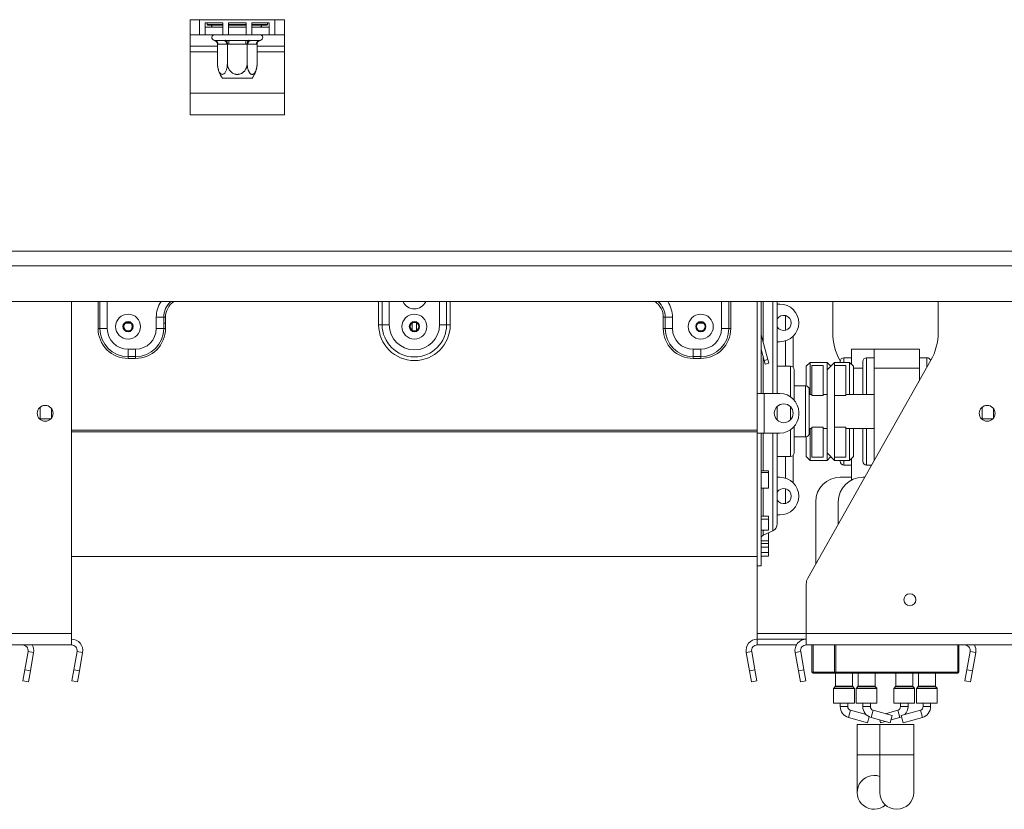
# Model space of a CAD drawing. Units: millimetres. Extents: x 43 to 7855, y 56 to 4054.
# Drawn here: x 767 to 1074, y 2246 to 2493 of the extents above; entities that cross this region are included whole.
import ezdxf

# ---------------------------------------------------------------- set-up
doc = ezdxf.new("R2010")
doc.units = ezdxf.units.MM
doc.header["$LTSCALE"] = 20

msp = doc.modelspace()

# ---------------------------------------------------------------- linework, layer by layer
at = {"color": 7, "linetype": 'Continuous', "lineweight": 15}
for p, q in [((822.8887476, 2492.9583026), (819.9475711, 2492.9583026)), ((819.9475711, 2492.9583026), (819.9475711, 2463.2171261)), ((822.8887476, 2492.9583026), (846.4181593, 2492.9583026)), ((822.8887476, 2492.9583026), (822.8887476, 2488.2524202)), ((824.6534534, 2491.9721655), (830.1436495, 2491.9721655)), ((824.6534534, 2488.2524202), (824.6534534, 2491.9721655)), ((824.6534534, 2490.6053614), (830.1436495, 2490.6053614)), ((825.2416887, 2491.9721655), (825.2416887, 2491.4288908)), ((825.2416887, 2491.4288908), (825.4769828, 2491.1935967)), ((825.2416887, 2491.4288908), (830.1436495, 2491.4288908)), ((830.1436495, 2491.1935967), (825.4769828, 2491.1935967)), ((830.1436495, 2491.9721655), (830.1436495, 2488.2524202)), ((831.9083554, 2491.9721655), (837.3985515, 2491.9721655)), ((831.9083554, 2488.2524202), (831.9083554, 2491.9721655)), ((831.9083554, 2491.4288908), (837.3985515, 2491.4288908)), ((837.3985515, 2491.1935967), (831.9083554, 2491.1935967)), ((831.9083554, 2490.6053614), (837.3985515, 2490.6053614)), ((837.3985515, 2491.9721655), (837.3985515, 2488.2524202)), ((839.1632574, 2491.9721655), (844.6534534, 2491.9721655)), ((839.1632574, 2488.2524202), (839.1632574, 2491.9721655)), ((839.1632574, 2491.4288908), (844.0652181, 2491.4288908)), ((843.829924, 2491.1935967), (839.1632574, 2491.1935967)), ((839.1632574, 2490.6053614), (844.6534534, 2490.6053614)), ((843.829924, 2491.1935967), (844.0652181, 2491.4288908)), ((844.0652181, 2491.4288908), (844.0652181, 2491.9721655)), ((844.6534534, 2491.9721655), (844.6534534, 2488.2524202)), ((849.3593358, 2492.9583026), (846.4181593, 2492.9583026)), ((846.4181593, 2488.2524202), (846.4181593, 2492.9583026)), ((849.3593358, 2463.2171261), (849.3593358, 2492.9583026)), ((822.8887476, 2488.2524202), (824.6534534, 2488.2524202)), ((824.6534534, 2488.2524202), (830.1436495, 2488.2524202)), ((830.1436495, 2488.2524202), (831.9083554, 2488.2524202)), ((831.9083554, 2488.2524202), (837.3985515, 2488.2524202)), ((837.3985515, 2488.2524202), (839.1632574, 2488.2524202)), ((839.1632574, 2488.2524202), (844.6534534, 2488.2524202)), ((844.6534534, 2488.2524202), (846.4181593, 2488.2524202)), ((819.9475711, 2484.7230084), (828.4724094, 2484.7230084)), ((827.6577566, 2486.4877143), (830.3398773, 2486.4877143)), ((828.4724094, 2485.3178713), (828.4724094, 2479.3112437)), ((828.67661, 2485.3112437), (828.4724094, 2485.3178713)), ((831.3587308, 2485.3112437), (828.67661, 2485.3112437)), ((831.5629314, 2485.3178713), (831.5629314, 2479.3112437)), ((831.9713327, 2485.3112437), (831.5629314, 2485.3178713)), ((831.9713327, 2486.4877143), (837.3355742, 2486.4877143)), ((831.9713327, 2485.3112437), (831.9713327, 2486.4877143)), ((837.3355742, 2485.3112437), (831.9713327, 2485.3112437)), ((837.3355742, 2485.3112437), (837.3355742, 2486.4877143)), ((837.7439755, 2485.3178713), (837.3355742, 2485.3112437)), ((837.7439755, 2485.3178713), (837.7439755, 2479.3112437)), ((840.6302968, 2485.3112437), (837.9481761, 2485.3112437)), ((838.9670295, 2486.4877143), (841.6491503, 2486.4877143)), ((840.8344975, 2485.3178713), (840.6302968, 2485.3112437)), ((840.8344975, 2485.3178713), (840.8344975, 2479.3112437)), ((840.8344975, 2484.7230084), (849.3593358, 2484.7230084)), ((839.2892365, 2474.7230084), (830.0176704, 2474.7230084)), ((819.9475711, 2470.0171261), (849.3593358, 2470.0171261)), ((819.9475711, 2463.2171261), (849.3593358, 2463.2171261)), ((426.7711005, 2420.6461308), (2823.712277, 2420.6461308)), ((426.7711005, 2416.1005975), (2823.712277, 2416.1005975)), ((466.0678645, 2404.9042181), (2784.3592937, 2404.9042181)), ((782.8887476, 2301.1935967), (782.8887476, 2404.9042181)), ((997.0063946, 2404.9042181), (997.0063946, 2376.1935967)), ((998.1828652, 2404.9042181), (998.1828652, 2376.1935967)), ((1003.2416887, 2404.9042181), (1003.2416887, 2376.1935967)), ((1003.2416887, 2404.1347731), (1004.0652181, 2404.1347731)), ((1020.5358064, 2404.9042181), (1020.5358064, 2395.2424589)), ((1053.4769828, 2395.2424589), (1053.4769828, 2404.9042181)), ((799.7132138, 2398.1277822), (801.3583989, 2398.1277822)), ((809.3593358, 2396.4877143), (809.3593358, 2400.0171261)), ((811.6647379, 2400.0171261), (809.3593358, 2400.0171261)), ((811.6647379, 2396.4877143), (811.6647379, 2400.0171261)), ((812.2410884, 2400.0171261), (811.6647379, 2400.0171261)), ((811.6647379, 2398.1277822), (812.2410884, 2398.1277822)), ((812.2410884, 2400.0171261), (812.2410884, 2396.4877143)), ((889.1249785, 2398.1277822), (889.2416887, 2398.1277822)), ((889.2416887, 2395.8737458), (889.2416887, 2398.2781535)), ((890.6534534, 2395.8737458), (890.6534534, 2398.2781535)), ((890.6534534, 2398.1277822), (890.7701637, 2398.1277822)), ((967.6540537, 2400.0171261), (968.2304043, 2400.0171261)), ((967.6540537, 2400.0171261), (967.6540537, 2396.4877143)), ((968.2304043, 2396.4877143), (968.2304043, 2400.0171261)), ((968.2304043, 2400.0171261), (970.5358064, 2400.0171261)), ((970.5358064, 2396.4877143), (970.5358064, 2400.0171261)), ((978.5367432, 2398.1277822), (980.1819284, 2398.1277822)), ((791.1834655, 2396.4877143), (791.759816, 2396.4877143)), ((791.759816, 2396.4877143), (794.0652181, 2396.4877143)), ((811.6647379, 2396.4877143), (809.3593358, 2396.4877143)), ((812.2410884, 2396.4877143), (811.6647379, 2396.4877143)), ((878.7711005, 2397.6641849), (879.8802876, 2397.6641849)), ((879.8802876, 2397.6641849), (882.0986618, 2397.6641849)), ((900.0148546, 2397.6641849), (897.7964803, 2397.6641849)), ((901.1240417, 2397.6641849), (900.0148546, 2397.6641849)), ((967.6540537, 2396.4877143), (968.2304043, 2396.4877143)), ((968.2304043, 2396.4877143), (970.5358064, 2396.4877143)), ((988.1353261, 2396.4877143), (985.829924, 2396.4877143)), ((988.7116767, 2396.4877143), (988.1353261, 2396.4877143)), ((998.214935, 2394.479414), (998.1828652, 2394.470821)), ((1000.2742289, 2386.7940246), (998.214935, 2394.479414)), ((1004.0652181, 2392.3700673), (1003.2416887, 2392.3700673)), ((1008.1828652, 2384.3867059), (1008.1828652, 2394.05158)), ((800.5358064, 2390.0171261), (802.8887476, 2390.0171261)), ((800.5358064, 2387.711724), (800.5358064, 2390.0171261)), ((802.8887476, 2387.711724), (802.8887476, 2390.0171261)), ((977.0063946, 2387.711724), (977.0063946, 2390.0171261)), ((979.3593358, 2390.0171261), (977.0063946, 2390.0171261)), ((979.3593358, 2387.711724), (979.3593358, 2390.0171261)), ((999.1378456, 2386.4895316), (998.1828652, 2390.0535669)), ((1033.4769828, 2390.0171261), (1026.4181593, 2390.0171261)), ((1026.4181593, 2390.0171261), (1026.4181593, 2385.3112437)), ((1033.4769828, 2384.1347731), (1033.4769828, 2390.0171261)), ((1033.4769828, 2390.0171261), (1047.5946299, 2390.0171261)), ((1047.5946299, 2384.1347731), (1047.5946299, 2390.0171261)), ((800.5358064, 2387.711724), (802.8887476, 2387.711724)), ((800.5358064, 2387.1353734), (800.5358064, 2387.711724)), ((802.8887476, 2387.1353734), (800.5358064, 2387.1353734)), ((802.8887476, 2387.1353734), (802.8887476, 2387.711724)), ((979.3593358, 2387.711724), (977.0063946, 2387.711724)), ((977.0063946, 2387.1353734), (977.0063946, 2387.711724)), ((977.0063946, 2387.1353734), (979.3593358, 2387.1353734)), ((979.3593358, 2387.1353734), (979.3593358, 2387.711724)), ((999.1378456, 2386.4895316), (1000.2742289, 2386.7940246)), ((999.4423386, 2385.3531483), (999.1378456, 2386.4895316)), ((1000.5787219, 2385.6576413), (999.4423386, 2385.3531483)), ((1000.2742289, 2386.7940246), (1000.5787219, 2385.6576413)), ((1013.4769828, 2385.899479), (1012.3005123, 2384.7230084)), ((1012.7564265, 2318.4718044), (1051.1974118, 2386.5672642)), ((1018.7711005, 2385.899479), (1013.4769828, 2385.899479)), ((1013.4769828, 2385.899479), (1013.4769828, 2375.899479)), ((1019.9475711, 2384.7230084), (1018.7711005, 2385.899479)), ((1021.1240417, 2385.899479), (1018.7711005, 2383.5465379)), ((1018.7711005, 2383.5465379), (1018.7711005, 2385.899479)), ((1025.829924, 2385.899479), (1021.1240417, 2385.899479)), ((1021.1240417, 2385.899479), (1021.1240417, 2384.9495274)), ((1022.8153774, 2386.5672642), (1022.9076731, 2386.403769)), ((1022.8887476, 2385.899479), (1022.8887476, 2386.1935967)), ((1026.4181593, 2387.3700673), (1024.0652181, 2387.3700673)), ((1027.0063946, 2384.7230084), (1025.829924, 2385.899479)), ((1025.829924, 2375.899479), (1025.829924, 2385.899479)), ((1029.9475711, 2375.899479), (1029.9475711, 2386.1935967)), ((1033.4769828, 2387.3700673), (1031.1240417, 2387.3700673)), ((1049.9475711, 2387.3700673), (1047.5946299, 2387.3700673)), ((1007.3593358, 2384.7230084), (1003.2416887, 2384.7230084)), ((1008.5358064, 2383.5465379), (1008.5358064, 2374.1343206)), ((1012.3005123, 2378.5227683), (1012.3005123, 2384.7230084)), ((1017.5946299, 2384.9495274), (1014.0652181, 2384.9495274)), ((1014.0652181, 2384.9495274), (1014.0652181, 2375.5706496)), ((1017.5946299, 2384.9495274), (1017.5946299, 2375.5706496)), ((1018.7711005, 2357.6641849), (1018.7711005, 2383.5465379)), ((1021.1240417, 2375.5706496), (1021.1240417, 2384.9495274)), ((1024.6534534, 2384.9495274), (1021.1240417, 2384.9495274)), ((1024.6534534, 2375.5706496), (1024.6534534, 2384.9495274)), ((1027.0063946, 2384.7230084), (1027.0063946, 2375.899479)), ((1033.4769828, 2355.17679), (1033.4769828, 2384.1347731)), ((1033.4769828, 2384.1347731), (1047.5946299, 2384.1347731)), ((1047.5946299, 2380.1851933), (1047.5946299, 2384.1347731)), ((1012.0652181, 2378.5465379), (1008.5358064, 2378.5465379)), ((1013.2416887, 2377.3700673), (1013.2416887, 2370.6053614)), ((997.0063946, 2376.1935967), (998.1828652, 2376.1935967)), ((997.0063946, 2363.8406555), (997.0063946, 2376.1935967)), ((998.1828652, 2376.1935967), (999.1240417, 2376.1935967)), ((999.1240417, 2363.8406555), (999.1240417, 2376.1935967)), ((1004.0652181, 2376.1935967), (999.1240417, 2376.1935967)), ((1014.0652181, 2375.899479), (1013.2416887, 2375.899479)), ((1017.5946299, 2375.5706496), (1014.0652181, 2375.5706496)), ((1018.7711005, 2375.899479), (1017.5946299, 2375.899479)), ((1024.6534534, 2375.5706496), (1021.1240417, 2375.5706496)), ((1021.1240417, 2365.6400731), (1021.1240417, 2375.5706496)), ((1033.4769828, 2375.899479), (1024.6534534, 2375.899479)), ((773.1240417, 2371.9574111), (773.1240417, 2368.0768411)), ((776.6534534, 2371.4675764), (776.6534534, 2368.5666757)), ((1003.2416887, 2372.1736323), (1003.2416887, 2370.6053614)), ((1003.2416887, 2370.6053614), (1003.2416887, 2367.8606199)), ((1009.9475711, 2369.7230084), (1009.9475711, 2370.3112437)), ((1013.2416887, 2370.6053614), (1013.2416887, 2363.8406555)), ((1067.2416887, 2371.9574111), (1067.2416887, 2368.0768411)), ((1070.7711005, 2371.4675764), (1070.7711005, 2368.5666757)), ((773.1240417, 2368.2524202), (776.382505, 2368.2524202)), ((1067.2416887, 2368.2524202), (1070.5001521, 2368.2524202)), ((997.0063946, 2364.7153605), (782.8887476, 2364.7153605)), ((997.0063946, 2364.2235908), (782.8887476, 2364.2235908)), ((1008.5358064, 2365.8999315), (1008.5358064, 2357.6641849)), ((1013.2416887, 2365.3112437), (1014.0652181, 2365.3112437)), ((1013.4769828, 2365.3112437), (1013.4769828, 2355.3112437)), ((1017.5946299, 2365.6400731), (1014.0652181, 2365.6400731)), ((1014.0652181, 2365.6400731), (1014.0652181, 2356.2611953)), ((1017.5946299, 2365.6400731), (1017.5946299, 2356.2611953)), ((1017.5946299, 2365.3112437), (1018.7711005, 2365.3112437)), ((1024.6534534, 2365.6400731), (1021.1240417, 2365.6400731)), ((1021.1240417, 2356.2611953), (1021.1240417, 2365.6400731)), ((1024.6534534, 2356.2611953), (1024.6534534, 2365.6400731)), ((1024.6534534, 2365.3112437), (1033.4769828, 2365.3112437)), ((1025.829924, 2355.3112437), (1025.829924, 2365.3112437)), ((1027.0063946, 2365.3112437), (1027.0063946, 2356.4877143)), ((1029.9475711, 2355.0171264), (1029.9475711, 2365.3112437)), ((997.0063946, 2363.8406555), (997.0063946, 2322.3700673)), ((997.0063946, 2363.8406555), (998.1828652, 2363.8406555)), ((998.1828652, 2363.8406555), (998.1828652, 2322.3700673)), ((999.1240417, 2363.8406555), (998.1828652, 2363.8406555)), ((999.1240417, 2363.8406555), (1004.0652181, 2363.8406555)), ((1003.2416887, 2363.8406555), (1003.2416887, 2335.4733128)), ((1008.5358064, 2362.6641849), (1012.0652181, 2362.6641849)), ((1012.3005123, 2356.4877143), (1012.3005123, 2362.6879544)), ((1003.2416887, 2356.4877143), (1007.3593358, 2356.4877143)), ((1008.1828652, 2348.3356134), (1008.1828652, 2356.8240169)), ((1012.3005123, 2356.4877143), (1013.4769828, 2355.3112437)), ((1013.4769828, 2355.3112437), (1018.7711005, 2355.3112437)), ((1017.5946299, 2356.2611953), (1014.0652181, 2356.2611953)), ((1018.7711005, 2357.6641849), (1021.1240417, 2355.3112437)), ((1018.7711005, 2355.3112437), (1018.7711005, 2357.6641849)), ((1018.7711005, 2355.3112437), (1019.9475711, 2356.4877143)), ((1024.6534534, 2356.2611953), (1021.1240417, 2356.2611953)), ((1021.1240417, 2356.2611953), (1021.1240417, 2355.3112437)), ((1021.1240417, 2355.3112437), (1025.829924, 2355.3112437)), ((1022.8887476, 2355.0171261), (1022.8887476, 2355.3112437)), ((1025.829924, 2355.3112437), (1027.0063946, 2356.4877143)), ((1026.4181593, 2355.899479), (1026.4181593, 2349.1539276)), ((998.1828652, 2352.0841933), (1000.5358064, 2352.0841933)), ((1000.5358064, 2351.5160092), (1000.5358064, 2352.0841933)), ((1024.0652181, 2353.8406555), (1026.4181593, 2353.8406555)), ((1031.1240417, 2353.8406555), (1032.7227134, 2353.8406555)), ((998.1828652, 2351.5160092), (1000.5358064, 2351.5160092)), ((1000.5358064, 2351.5160092), (1000.5358064, 2346.5820643)), ((1003.2416887, 2350.0171261), (1004.0652181, 2350.0171261)), ((1022.8887476, 2350.0171261), (1026.4181593, 2350.0171261)), ((1030.5642694, 2350.0171261), (1029.9475711, 2350.0171261)), ((1000.5358064, 2346.5820643), (998.1828652, 2346.5820643)), ((1015.2416887, 2322.8742689), (1015.2416887, 2342.3700673)), ((1022.3005123, 2342.3700673), (1022.3005123, 2335.3784706)), ((998.1828652, 2337.8438806), (1000.5358064, 2337.8438806)), ((998.1828652, 2336.9372831), (1000.5358064, 2336.9372831)), ((1000.5358064, 2336.9372831), (1000.5358064, 2337.8438806)), ((1000.5358064, 2336.9372831), (1000.5358064, 2333.4867622)), ((1004.0652181, 2338.2524202), (1003.2416887, 2338.2524202)), ((1000.5358064, 2333.4867622), (998.1828652, 2333.4867622)), ((998.863182, 2331.9361893), (1001.8810552, 2333.3398513)), ((998.1828652, 2330.1924581), (1000.5358064, 2330.1924581)), ((1000.5358064, 2332.6530127), (1000.4043522, 2332.6530127)), ((1000.5358064, 2330.1924581), (1000.5358064, 2332.6530127)), ((1000.5358064, 2329.3005938), (1000.5358064, 2330.1924581)), ((998.1828652, 2329.3005938), (1000.5358064, 2329.3005938)), ((998.1828652, 2328.1909698), (1000.5358064, 2328.1909698)), ((1000.5358064, 2328.1909698), (1000.5358064, 2329.3005938)), ((1000.5358064, 2328.1909698), (1000.5358064, 2326.5734233)), ((782.8887476, 2325.3112437), (997.0063946, 2325.3112437)), ((1000.5358064, 2326.5734233), (998.1828652, 2326.5734233)), ((998.1828652, 2326.5216801), (1000.5358064, 2326.5216801)), ((998.1828652, 2325.3460167), (1000.5358064, 2325.3460167)), ((1000.5358064, 2326.5216801), (1000.5358064, 2326.5734233)), ((1000.5358064, 2325.3460167), (1000.5358064, 2326.5216801)), ((997.0063946, 2322.3700673), (998.1828652, 2322.3700673)), ((997.0063946, 2301.1935967), (997.0063946, 2322.3700673)), ((1012.3005123, 2301.1935967), (1012.3005123, 2316.7367654)), ((718.1828652, 2301.1935967), (782.8887476, 2301.1935967)), ((782.8887476, 2297.6641849), (782.8887476, 2301.1935967)), ((997.0063946, 2299.4288908), (997.0063946, 2301.1935967)), ((1012.3005123, 2301.1935967), (1077.0063946, 2301.1935967)), ((1012.3005123, 2297.6641849), (1012.3005123, 2301.1935967)), ((718.1828652, 2297.6641849), (782.8887476, 2297.6641849)), ((1012.3005123, 2299.4288908), (997.0063946, 2299.4288908)), ((997.0063946, 2297.6641849), (997.0063946, 2299.4288908)), ((1009.243952, 2297.6641849), (997.0063946, 2297.6641849)), ((1012.3005123, 2297.6641849), (1077.0063946, 2297.6641849)), ((1014.0652181, 2289.1935967), (1014.0652181, 2297.6641849)), ((1014.4181593, 2297.6641849), (1014.4181593, 2289.1935967)), ((1021.1240417, 2289.1935967), (1021.1240417, 2297.6641849)), ((1021.4769828, 2297.6641849), (1021.4769828, 2289.1935967)), ((1059.9475711, 2297.6641849), (1059.9475711, 2289.1935967)), ((769.3325259, 2295.5930411), (768.3264412, 2289.8872512)), ((769.3325259, 2295.5930411), (771.070422, 2295.2866031)), ((771.070422, 2295.2866031), (770.0643373, 2289.5808133)), ((784.6266436, 2295.5930411), (783.6205589, 2289.8872512)), ((784.6266436, 2295.5930411), (786.3645396, 2295.2866031)), ((786.3645396, 2295.2866031), (785.3584549, 2289.5808133)), ((995.2684986, 2295.5930411), (993.5306025, 2295.2866031)), ((994.5366872, 2289.5808133), (993.5306025, 2295.2866031)), ((996.2745833, 2289.8872512), (995.2684986, 2295.5930411)), ((1010.5626162, 2295.5930411), (1008.8247202, 2295.2866031)), ((1009.8308049, 2289.5808133), (1008.8247202, 2295.2866031)), ((1011.5687009, 2289.8872512), (1010.5626162, 2295.5930411)), ((1063.450173, 2295.5930411), (1062.4440883, 2289.8872512)), ((1063.450173, 2295.5930411), (1065.188069, 2295.2866031)), ((1065.188069, 2295.2866031), (1064.1819843, 2289.5808133)), ((767.7135653, 2286.4114592), (768.3264412, 2289.8872512)), ((768.3264412, 2289.8872512), (770.0643373, 2289.5808133)), ((770.0643373, 2289.5808133), (769.4514614, 2286.1050212)), ((783.007683, 2286.4114592), (783.6205589, 2289.8872512)), ((783.6205589, 2289.8872512), (785.3584549, 2289.5808133)), ((785.3584549, 2289.5808133), (784.745579, 2286.1050212)), ((994.5366872, 2289.5808133), (996.2745833, 2289.8872512)), ((995.1495632, 2286.1050212), (994.5366872, 2289.5808133)), ((996.2745833, 2289.8872512), (996.8874592, 2286.4114592)), ((1009.8308049, 2289.5808133), (1011.5687009, 2289.8872512)), ((1010.4436808, 2286.1050212), (1009.8308049, 2289.5808133)), ((1011.5687009, 2289.8872512), (1012.1815768, 2286.4114592)), ((1014.4181593, 2289.1935967), (1014.0652181, 2289.1935967)), ((1014.4181593, 2288.8406555), (1014.4181593, 2289.1935967)), ((1021.4769828, 2288.8406555), (1014.4181593, 2288.8406555)), ((1021.4181593, 2288.8406555), (1021.4181593, 2284.8204705)), ((1021.4769828, 2289.1935967), (1059.5946299, 2289.1935967)), ((1021.4769828, 2289.1935967), (1021.4769828, 2288.8406555)), ((1059.5946299, 2288.8406555), (1021.4769828, 2288.8406555)), ((1026.712277, 2284.8204705), (1026.712277, 2288.8406555)), ((1028.4769828, 2288.8406555), (1028.4769828, 2284.8204705)), ((1033.7711005, 2284.8204705), (1033.7711005, 2288.8406555)), ((1040.2416887, 2288.8406555), (1040.2416887, 2284.8204705)), ((1045.5358064, 2284.8204705), (1045.5358064, 2288.8406555)), ((1047.3005123, 2288.8406555), (1047.3005123, 2284.8204705)), ((1052.5946299, 2284.8204705), (1052.5946299, 2288.8406555)), ((1059.5946299, 2289.1935967), (1059.9475711, 2289.1935967)), ((1059.5946299, 2289.1935967), (1059.5946299, 2288.8406555)), ((1061.8312124, 2286.4114592), (1062.4440883, 2289.8872512)), ((1062.4440883, 2289.8872512), (1064.1819843, 2289.5808133)), ((1064.1819843, 2289.5808133), (1063.5691084, 2286.1050212)), ((769.4514614, 2286.1050212), (767.7135653, 2286.4114592)), ((784.745579, 2286.1050212), (783.007683, 2286.4114592)), ((996.8874592, 2286.4114592), (995.1495632, 2286.1050212)), ((1012.1815768, 2286.4114592), (1010.4436808, 2286.1050212)), ((1021.3492433, 2284.6540924), (1020.8988401, 2284.2036892)), ((1027.2315962, 2284.2036892), (1026.781193, 2284.6540924)), ((1028.4080668, 2284.6540924), (1027.9576636, 2284.2036892)), ((1034.2904197, 2284.2036892), (1033.8400165, 2284.6540924)), ((1040.1727727, 2284.6540924), (1039.7223695, 2284.2036892)), ((1046.0551256, 2284.2036892), (1045.6047224, 2284.6540924)), ((1047.2315962, 2284.6540924), (1046.781193, 2284.2036892)), ((1053.1139492, 2284.2036892), (1052.663546, 2284.6540924)), ((1063.5691084, 2286.1050212), (1061.8312124, 2286.4114592)), ((1020.829924, 2284.0373111), (1020.829924, 2279.4288908)), ((1027.3005123, 2279.4288908), (1027.3005123, 2284.0373111)), ((1027.8887476, 2284.0373111), (1027.8887476, 2279.4288908)), ((1034.3593358, 2279.4288908), (1034.3593358, 2284.0373111)), ((1039.6534534, 2284.0373111), (1039.6534534, 2279.4288908)), ((1046.1240417, 2279.4288908), (1046.1240417, 2284.0373111)), ((1046.712277, 2284.0373111), (1046.712277, 2279.4288908)), ((1053.1828652, 2279.4288908), (1053.1828652, 2284.0373111)), ((1020.829924, 2279.4288908), (1027.3005123, 2279.4288908)), ((1022.8887476, 2279.4288908), (1022.8887476, 2278.3788956)), ((1025.2416887, 2278.3788956), (1025.2416887, 2279.4288908)), ((1027.8887476, 2279.4288908), (1031.1240417, 2279.4288908)), ((1029.9475711, 2279.4288908), (1029.9475711, 2278.3788956)), ((1031.1240417, 2279.4288908), (1034.3593358, 2279.4288908)), ((1032.3005123, 2278.3788956), (1032.3005123, 2279.4288908)), ((1039.6534534, 2279.4288908), (1046.1240417, 2279.4288908)), ((1041.712277, 2279.4288908), (1041.712277, 2278.3788956)), ((1044.0652181, 2278.3788956), (1044.0652181, 2279.4288908)), ((1046.712277, 2279.4288908), (1049.9475711, 2279.4288908)), ((1048.7711005, 2279.4288908), (1048.7711005, 2278.3788956)), ((1049.9475711, 2279.4288908), (1053.1828652, 2279.4288908)), ((1051.1240417, 2278.3788956), (1051.1240417, 2279.4288908)), ((1025.4768662, 2274.9773203), (1031.437806, 2273.3277929)), ((1030.96452, 2275.9001303), (1026.1043949, 2277.2450372)), ((1031.437806, 2273.3277929), (1031.9544426, 2275.1947759)), ((1032.5356897, 2274.9773203), (1038.4966296, 2273.3277929)), ((1039.1241583, 2275.5955098), (1033.1632185, 2277.2450372)), ((1040.8495708, 2277.2450372), (1037.0063946, 2276.1815431)), ((1039.1241583, 2275.5955098), (1038.4966296, 2273.3277929)), ((1038.7437866, 2274.2209506), (1041.4770995, 2274.9773203)), ((1047.9083943, 2277.2450372), (1041.9474544, 2275.5955098)), ((1041.9474544, 2275.5955098), (1042.5749832, 2273.3277929)), ((1042.5749832, 2273.3277929), (1048.535923, 2274.9773203)), ((1028.1828652, 2272.7821698), (1028.1828652, 2263.3704051)), ((1028.1828652, 2272.7821698), (1035.2416887, 2272.7821698)), ((1035.2416887, 2272.7821698), (1035.2416887, 2263.3704051)), ((1035.2416887, 2272.7821698), (1045.829924, 2272.7821698)), ((1035.5161597, 2273.3277929), (1035.2690027, 2274.2209506)), ((1035.5161597, 2273.3277929), (1037.0063946, 2273.7401748)), ((1045.829924, 2263.3704051), (1045.829924, 2272.7821698)), ((1028.1828652, 2263.3704051), (1028.1828652, 2251.6056992)), ((1035.2416887, 2263.3704051), (1035.2416887, 2251.6056992)), ((1045.829924, 2251.6056992), (1045.829924, 2263.3704051))]:
    msp.add_line(p, q, dxfattribs=at)
at = {"color": 8, "linetype": 'Continuous', "lineweight": 15}
for p, q in [((819.9475711, 2488.2524202), (822.8887476, 2488.2524202)), ((846.4181593, 2488.2524202), (849.3593358, 2488.2524202)), ((819.9475711, 2482.9583026), (828.4724094, 2482.9583026)), ((840.8344975, 2482.9583026), (849.3593358, 2482.9583026)), ((791.1834655, 2396.4877143), (791.1834655, 2404.9042181)), ((791.759816, 2404.9042181), (791.759816, 2396.4877143)), ((794.0652181, 2404.9042181), (794.0652181, 2396.4877143)), ((878.7711005, 2397.6641849), (878.7711005, 2404.9042181)), ((879.8802876, 2397.6641849), (879.8802876, 2404.9042181)), ((882.0986618, 2404.9042181), (882.0986618, 2397.6641849)), ((897.7964803, 2397.6641849), (897.7964803, 2404.9042181)), ((900.0148546, 2404.9042181), (900.0148546, 2397.6641849)), ((901.1240417, 2404.9042181), (901.1240417, 2397.6641849)), ((985.829924, 2404.9042181), (985.829924, 2396.4877143)), ((988.1353261, 2404.9042181), (988.1353261, 2396.4877143)), ((988.7116767, 2396.4877143), (988.7116767, 2404.9042181)), ((998.863182, 2404.9042181), (998.863182, 2392.0601235)), ((1001.8810552, 2376.1935967), (1001.8810552, 2404.9042181)), ((1005.829924, 2395.9741947), (1005.829924, 2400.5306457)), ((1005.829924, 2384.7230084), (1005.829924, 2392.6410131)), ((998.863182, 2387.5145902), (998.863182, 2376.1935967)), ((1024.0652181, 2387.3700673), (1024.0652181, 2385.899479)), ((1031.1240417, 2387.3700673), (1031.1240417, 2375.899479)), ((1049.9475711, 2384.3532605), (1049.9475711, 2387.3700673)), ((1007.3593358, 2375.1847297), (1007.3593358, 2384.7230084)), ((1029.9475711, 2384.1347731), (1027.0063946, 2384.1347731)), ((1012.0652181, 2370.6053614), (1012.0652181, 2378.5465379)), ((1007.3593358, 2370.6053614), (1007.3593358, 2372.0582263)), ((1007.3593358, 2367.9760259), (1007.3593358, 2370.6053614)), ((1012.0652181, 2362.6641849), (1012.0652181, 2370.6053614)), ((1007.3593358, 2356.4877143), (1007.3593358, 2364.8495225)), ((1031.1240417, 2365.3112437), (1031.1240417, 2353.8406555)), ((998.863182, 2363.8406555), (998.863182, 2352.0841933)), ((1001.8810552, 2333.3398513), (1001.8810552, 2363.8406555)), ((1005.829924, 2349.7461802), (1005.829924, 2356.4877143)), ((1024.0652181, 2355.3112437), (1024.0652181, 2353.8406555)), ((998.863182, 2346.5820643), (998.863182, 2337.8438806)), ((1005.829924, 2341.8565476), (1005.829924, 2346.4129986)), ((998.863182, 2333.4867622), (998.863182, 2331.9361893)), ((1012.3005123, 2301.1935967), (997.0063946, 2301.1935967)), ((1059.5946299, 2289.1935967), (1059.5946299, 2297.6641849)), ((1014.4181593, 2289.1935967), (1021.4769828, 2289.1935967)), ((1020.8988401, 2284.2036892), (1027.2315962, 2284.2036892)), ((1024.0652181, 2284.6540924), (1021.3492433, 2284.6540924)), ((1021.4181593, 2284.8204705), (1026.712277, 2284.8204705)), ((1026.781193, 2284.6540924), (1024.0652181, 2284.6540924)), ((1027.9576636, 2284.2036892), (1031.1240417, 2284.2036892)), ((1033.8400165, 2284.6540924), (1028.4080668, 2284.6540924)), ((1028.4769828, 2284.8204705), (1031.1240417, 2284.8204705)), ((1031.1240417, 2284.8204705), (1033.7711005, 2284.8204705)), ((1031.1240417, 2284.2036892), (1034.2904197, 2284.2036892)), ((1039.7223695, 2284.2036892), (1046.0551256, 2284.2036892)), ((1042.8887476, 2284.6540924), (1040.1727727, 2284.6540924)), ((1040.2416887, 2284.8204705), (1045.5358064, 2284.8204705)), ((1045.6047224, 2284.6540924), (1042.8887476, 2284.6540924)), ((1046.781193, 2284.2036892), (1049.9475711, 2284.2036892)), ((1052.663546, 2284.6540924), (1047.2315962, 2284.6540924)), ((1047.3005123, 2284.8204705), (1049.9475711, 2284.8204705)), ((1049.9475711, 2284.8204705), (1052.5946299, 2284.8204705)), ((1049.9475711, 2284.2036892), (1053.1139492, 2284.2036892)), ((1024.0652181, 2284.0373111), (1020.829924, 2284.0373111)), ((1027.3005123, 2284.0373111), (1024.0652181, 2284.0373111)), ((1034.3593358, 2284.0373111), (1027.8887476, 2284.0373111)), ((1042.8887476, 2284.0373111), (1039.6534534, 2284.0373111)), ((1046.1240417, 2284.0373111), (1042.8887476, 2284.0373111)), ((1053.1828652, 2284.0373111), (1046.712277, 2284.0373111)), ((1022.8887476, 2278.3788956), (1025.2416887, 2278.3788956)), ((1032.3005123, 2278.3788956), (1029.9475711, 2278.3788956)), ((1044.0652181, 2278.3788956), (1041.712277, 2278.3788956)), ((1048.7711005, 2278.3788956), (1051.1240417, 2278.3788956)), ((1025.4768662, 2274.9773203), (1026.1043949, 2277.2450372)), ((1033.1632185, 2277.2450372), (1032.5356897, 2274.9773203)), ((1041.4770995, 2274.9773203), (1040.8495708, 2277.2450372)), ((1047.9083943, 2277.2450372), (1048.535923, 2274.9773203)), ((1028.1828652, 2263.3704051), (1035.2416887, 2263.3704051)), ((1035.2416887, 2263.3704051), (1045.829924, 2263.3704051))]:
    msp.add_line(p, q, dxfattribs=at)
at = {"color": 8, "linetype": 'Continuous', "lineweight": 15, "flags": 128}
msp.add_lwpolyline([(890.1131967, 2404.9042181), (889.9475711, 2404.8955799), (889.7819455, 2404.9042181)], dxfattribs=at)
at = {"color": 7, "linetype": 'Continuous', "lineweight": 15, "flags": 128}
msp.add_lwpolyline([(1041.4770995, 2274.9773203), (1042.0153575, 2275.1745742), (1042.0583466, 2275.1947759)], dxfattribs=at)
at = {"color": 7, "linetype": 'Continuous', "lineweight": 15}
for centre, radius in [((800.5358064, 2397.0759496), 3.8956178), ((889.9475711, 2397.0759496), 3.8956178), ((979.3593358, 2397.0759496), 3.8956178), ((800.5358064, 2397.0759496), 1.5921344), ((800.5358064, 2397.0759496), 1.3941176), ((800.5358064, 2397.0759496), 1.3352941), ((889.9475711, 2397.0759496), 1.5921344), ((889.9475711, 2397.0759496), 1.3941176), ((889.9475711, 2397.0759496), 1.3352941), ((979.3593358, 2397.0759496), 1.5921344), ((979.3593358, 2397.0759496), 1.3941176), ((979.3593358, 2397.0759496), 1.3352941), ((774.6534534, 2370.0171261), 2.4705882), ((1005.2416887, 2370.0171261), 2.9411765), ((1068.7711005, 2370.0171261), 2.4705882), ((1044.6534534, 2311.781832), 1.8823529)]:
    msp.add_circle(centre, radius, dxfattribs=at)
for centre, radius, start, end in [((827.3593358, 2491.4877143), 0.8823529, 199.471220634, 270), ((841.4769828, 2491.4877143), 0.8823529, 270, 340.528779366), ((827.5946299, 2487.3700673), 0.8823529, 90, 256.481630417), ((841.712277, 2487.3700673), 0.8823529, 283.510995998, 90), ((827.5728522, 2485.3847731), 1.1062043, 356.188738951, 85.598050347), ((830.2549729, 2485.3847731), 1.1062043, 356.18873895, 85.598050348), ((839.051934, 2485.3847731), 1.1062043, 94.401949652, 183.81126105), ((841.7340547, 2485.3847731), 1.1062043, 94.401949652, 183.811261049), ((836.0568027, 2479.3112437), 7.5843933, 183.410470423, 185.345337446), ((836.0568027, 2479.3112437), 7.5843933, 185.345337446, 217.225780404), ((833.2501041, 2479.3112437), 7.5843933, 322.774219596, 354.216644506), ((833.2501041, 2479.3112437), 7.5843933, 354.216644506, 355.556424047), ((1004.0652181, 2398.2524202), 5.8823529, 0, 90), ((1005.2416887, 2398.2524202), 2.3529412, 0, 148.21166938), ((1005.2416887, 2398.2524202), 2.3529412, 211.78833062, 0), ((1004.0652181, 2398.2524202), 5.8823529, 270, 0), ((800.5358064, 2396.4877143), 9.3523409, 179.999999998, 270), ((800.5358064, 2396.4877143), 8.7759903, 180, 270), ((800.5358064, 2396.4877143), 6.4705882, 180, 270), ((802.8887476, 2396.4877143), 6.4705882, 270, 0), ((802.8887476, 2396.4877143), 8.7759903, 270, 0), ((802.8887476, 2396.4877143), 9.3523409, 270, 0.000000002), ((889.9475711, 2397.6641849), 11.1764706, 180, 0), ((889.9475711, 2397.6641849), 10.0672835, 180, 0), ((889.9475711, 2397.6641849), 7.8489093, 180, 0), ((977.0063946, 2396.4877143), 9.3523409, 179.999999998, 270), ((977.0063946, 2396.4877143), 8.7759903, 180, 270), ((977.0063946, 2396.4877143), 6.4705882, 180, 270), ((979.3593358, 2396.4877143), 8.7759903, 270, 0), ((979.3593358, 2396.4877143), 6.4705882, 270, 0), ((979.3593358, 2396.4877143), 9.3523409, 270, 0.000000004), ((1038.1828652, 2395.2424589), 17.6470588, 180, 209.44542873), ((1035.829924, 2395.2424589), 17.6470588, 330.55457127, 0), ((999.1240417, 2394.7230084), 0.9411765, 180, 195), ((1024.0652181, 2386.1935967), 1.1764706, 90, 180), ((1031.1240417, 2386.1935967), 1.1764706, 90, 180), ((1049.9475711, 2386.1935967), 1.1764706, 10.290930356, 90), ((1007.3593358, 2383.5465379), 1.1764706, 0, 90), ((1012.0652181, 2377.3700673), 1.1764706, 0, 90), ((1004.0652181, 2370.3112437), 5.8823529, 0, 90), ((1004.0652181, 2369.7230084), 5.8823529, 270, 0), ((1012.0652181, 2363.8406555), 1.1764706, 270, 0), ((1007.3593358, 2357.6641849), 1.1764706, 270, 0), ((1024.0652181, 2355.0171261), 1.1764706, 180, 270), ((1031.1240417, 2355.0171261), 1.1764706, 180, 270), ((1004.0652181, 2344.1347731), 5.8823529, 0, 90), ((1022.8887476, 2342.3700673), 7.6470588, 90, 180), ((1029.9475711, 2342.3700673), 7.6470588, 90, 180), ((1005.2416887, 2344.1347731), 2.3529412, 0, 148.21166938), ((1005.2416887, 2344.1347731), 2.3529412, 211.78833062, 0), ((1004.0652181, 2344.1347731), 5.8823529, 270, 0), ((1000.8887476, 2335.4733128), 2.3529412, 294.943905263, 0), ((999.3593358, 2330.8694586), 1.1764706, 114.943905263, 180), ((1015.829924, 2316.7367654), 3.5294118, 150.55457127, 180), ((767.5946299, 2295.899479), 1.7647059, 350, 90), ((767.5946299, 2295.899479), 3.5294118, 350, 30), ((782.8887476, 2295.899479), 3.5294118, 350, 90), ((782.8887476, 2295.899479), 1.7647059, 350, 90), ((997.0063946, 2295.899479), 3.5294118, 90, 190), ((997.0063946, 2295.899479), 1.7647059, 90, 190), ((1012.3005123, 2295.899479), 3.5294118, 90, 190), ((1012.3005123, 2295.899479), 1.7647059, 90, 190), ((1061.712277, 2295.899479), 1.7647059, 350, 90), ((1061.712277, 2295.899479), 3.5294118, 350, 30), ((1014.4181593, 2289.1935967), 0.3529412, 180, 270), ((1021.4769828, 2289.1935967), 0.3529412, 180, 270), ((1059.5946299, 2289.1935967), 0.3529412, 270, 0), ((1021.0652181, 2284.0373111), 0.2352941, 135, 180), ((1021.1828652, 2284.8204705), 0.2352941, 315, 0), ((1026.9475711, 2284.8204705), 0.2352941, 180, 225), ((1027.0652181, 2284.0373111), 0.2352941, 0, 45), ((1028.1240417, 2284.0373111), 0.2352941, 135, 180), ((1028.2416887, 2284.8204705), 0.2352941, 315, 0), ((1034.0063946, 2284.8204705), 0.2352941, 180, 225), ((1034.1240417, 2284.0373111), 0.2352941, 0, 45), ((1039.8887476, 2284.0373111), 0.2352941, 135, 180), ((1040.0063946, 2284.8204705), 0.2352941, 315, 0), ((1045.7711005, 2284.8204705), 0.2352941, 180, 225), ((1045.8887476, 2284.0373111), 0.2352941, 0, 45), ((1046.9475711, 2284.0373111), 0.2352941, 135, 180), ((1047.0652181, 2284.8204705), 0.2352941, 315, 0), ((1052.829924, 2284.8204705), 0.2352941, 180, 225), ((1052.9475711, 2284.0373111), 0.2352941, 0, 45), ((1026.4181593, 2278.3788956), 3.5294118, 180, 254.532025301), ((1026.4181593, 2278.3788956), 1.1764706, 180, 254.532025301), ((1033.4769828, 2278.3788956), 3.5294118, 180, 254.532025301), ((1033.4769828, 2278.3788956), 1.1764706, 180, 254.532025301), ((1040.5358064, 2278.3788956), 1.1764706, 285.467974699, 0), ((1040.5358064, 2278.3788956), 3.5294118, 315.38681744, 0), ((1047.5946299, 2278.3788956), 1.1764706, 285.467974699, 0), ((1047.5946299, 2278.3788956), 3.5294118, 285.467974699, 0), ((1033.4769828, 2251.6056992), 5.2941176, 70.528779367, 311.810315628), ((1040.5358064, 2251.6056992), 5.2941176, 180, 0)]:
    msp.add_arc(centre, radius, start, end, dxfattribs=at)
at = {"color": 8, "linetype": 'Continuous', "lineweight": 15}
for centre, radius, start, end in [((818.1828652, 2400.0171261), 8.8235294, 146.367051975, 180), ((818.1828652, 2400.0171261), 6.5181273, 131.429598269, 180), ((818.1828652, 2400.0171261), 5.9417768, 124.664486205, 179.999999993), ((889.9475711, 2406.4877143), 3.8956178, 203.983993203, 336.016006797), ((961.712277, 2400.0171261), 5.9417768, 0, 55.335513795), ((961.712277, 2400.0171261), 6.5181273, 0, 48.570401731), ((961.712277, 2400.0171261), 8.8235294, 0, 33.632948025)]:
    msp.add_arc(centre, radius, start, end, dxfattribs=at)
at = {"color": 7, "linetype": 'Continuous', "lineweight": 15}
for points, knots in [([(827.3886192, 2486.5121009), (827.4091524, 2486.5077817), (827.45023, 2486.499141), (827.5158725, 2486.492228), (827.5844628, 2486.4882865), (827.6333224, 2486.4879051), (827.6577566, 2486.4877143)], [0, 0, 0, 0, 0.24971192958, 0.49955830132, 0.74973347723, 1, 1, 1, 1]), ([(828.4724094, 2485.3178713), (828.4693475, 2485.3777287), (828.4631274, 2485.4993261), (828.4138087, 2485.6751653), (828.3376059, 2485.841834), (828.234312, 2485.9964848), (828.1052151, 2486.1381079), (827.9467394, 2486.2682874), (827.7607724, 2486.3808644), (827.5966075, 2486.4506132), (827.4730836, 2486.4901738), (827.4192424, 2486.5047036), (827.3909549, 2486.5115367), (827.3886192, 2486.5121009)], [0, 0, 0, 0, 0.1032580477, 0.2097636492, 0.3129627006, 0.418798036, 0.5295884459, 0.6427721741, 0.7718734462, 0.9037267072, 0.9497371887, 0.9958497187, 1, 1, 1, 1]), ([(830.3398773, 2486.4877143), (830.3951274, 2486.4879043), (830.5056468, 2486.4882844), (830.6750243, 2486.4922147), (830.8466312, 2486.4991204), (830.9628917, 2486.5077733), (831.0210363, 2486.5121009)], [0, 0, 0, 0, 0.2497565364, 0.4996007956, 0.749738485, 1, 1, 1, 1]), ([(831.0210363, 2486.5121009), (831.1783461, 2486.5044462), (831.493247, 2486.489123), (831.811876, 2486.4881842), (831.9713327, 2486.4877143)], [0, 0, 0, 0, 0.4995534205, 1, 1, 1, 1]), ([(831.5629314, 2485.3178713), (831.5565301, 2485.4394208), (831.5437449, 2485.6821876), (831.4467889, 2486.0100862), (831.299776, 2486.2877323), (831.148345, 2486.4400466), (831.0492882, 2486.4984509), (831.0222042, 2486.5115366), (831.0210363, 2486.5121009)], [0, 0, 0, 0, 0.2095326698, 0.4184925732, 0.6424952062, 0.9034900905, 0.9958384204, 1, 1, 1, 1]), ([(831.5629314, 2485.3178713), (831.5289104, 2485.3158894), (831.4608578, 2485.3119252), (831.3927766, 2485.3114709), (831.3587308, 2485.3112437)], [0, 0, 0, 0, 0.4999219135, 1, 1, 1, 1]), ([(837.3355742, 2486.4877143), (837.4947634, 2486.4881824), (837.8133931, 2486.4891191), (838.1282953, 2486.5044363), (838.2858706, 2486.5121009)], [0, 0, 0, 0, 0.4996057629, 1, 1, 1, 1]), ([(837.7439755, 2485.3178713), (837.7503768, 2485.4394208), (837.763162, 2485.6821876), (837.860118, 2486.0100862), (838.0071309, 2486.2877323), (838.1585619, 2486.4400466), (838.2576187, 2486.4984509), (838.2847027, 2486.5115366), (838.2858706, 2486.5121009)], [0, 0, 0, 0, 0.2095326698, 0.4184925732, 0.6424952062, 0.9034900905, 0.9958384204, 1, 1, 1, 1]), ([(837.9481761, 2485.3112437), (837.9141403, 2485.3114708), (837.8460592, 2485.3119249), (837.7780065, 2485.315889), (837.7439755, 2485.3178713)], [0, 0, 0, 0, 0.49993027, 1, 1, 1, 1]), ([(838.2858706, 2486.5121009), (838.3438879, 2486.5077817), (838.4599537, 2486.499141), (838.6314505, 2486.492228), (838.8009596, 2486.4882865), (838.9116661, 2486.4879051), (838.9670295, 2486.4877143)], [0, 0, 0, 0, 0.2497119296, 0.4995583013, 0.7497334772, 1, 1, 1, 1]), ([(841.9182877, 2486.5121009), (841.915952, 2486.5115366), (841.861784, 2486.4984509), (841.6636704, 2486.4400466), (841.3608083, 2486.2877323), (841.0667825, 2486.0100862), (840.8728705, 2485.6821876), (840.8473002, 2485.4394208), (840.8344975, 2485.3178713)], [0, 0, 0, 0, 0.00416157955, 0.09650990954, 0.35750479383, 0.58150742681, 0.79046733015, 1, 1, 1, 1]), ([(841.6491503, 2486.4877143), (841.6973404, 2486.4881824), (841.7937967, 2486.4891191), (841.8767689, 2486.5044363), (841.9182877, 2486.5121009)], [0, 0, 0, 0, 0.4996057629, 1, 1, 1, 1]), ([(828.4724094, 2479.3112437), (828.4868456, 2478.9580389), (828.5186024, 2478.181056), (828.7914638, 2477.0988056), (829.2300934, 2476.2617432), (829.6740648, 2475.9119113), (830.0978151, 2475.8361165), (830.503631, 2475.9826538), (830.9358585, 2476.4789006), (831.2840656, 2477.2505872), (831.5187049, 2478.2279838), (831.548404, 2478.9554178), (831.5629314, 2479.3112437)], [0, 0, 0, 0, 0.103373748, 0.2274024387, 0.3456813315, 0.4523152256, 0.4998294107, 0.5945142832, 0.689000775, 0.7871630184, 0.8958903136, 1, 1, 1, 1]), ([(831.5629314, 2479.3112437), (831.5651011, 2479.2138085), (831.5694537, 2479.0183517), (831.6049342, 2478.7247798), (831.6623573, 2478.4317605), (831.7434167, 2478.144856), (831.8464816, 2477.8670604), (831.9714138, 2477.5987805), (832.1198612, 2477.3387842), (832.2904217, 2477.0920228), (832.4814381, 2476.8616617), (832.6930919, 2476.6483872), (832.9271615, 2476.4529726), (833.1707502, 2476.287351), (833.4985881, 2476.1074032), (833.8409303, 2475.9771298), (834.1872222, 2475.9010735), (834.5190456, 2475.8601503), (834.8445264, 2475.863341), (835.161402, 2475.9092576), (835.4654922, 2475.9802861), (835.7557706, 2476.0870284), (836.0330632, 2476.2285219), (836.3040031, 2476.3948574), (836.5570958, 2476.5944871), (836.7908044, 2476.8258381), (837.016567, 2477.0862082), (837.2158131, 2477.3787126), (837.3844301, 2477.6982877), (837.4962395, 2477.9566185), (837.5903561, 2478.2310468), (837.6628844, 2478.5149665), (837.7277683, 2478.8750684), (837.7377059, 2479.1425141), (837.7439755, 2479.3112437)], [0, 0, 0, 0, 0.02848044872, 0.05713229429, 0.08632591806, 0.11570857967, 0.14419578724, 0.17286746619, 0.20213830695, 0.23162535319, 0.26045872321, 0.28952128591, 0.31935382922, 0.34947437693, 0.37548472282, 0.42859396276, 0.45580194212, 0.47899403234, 0.52624888876, 0.55037625087, 0.57250433737, 0.61746602881, 0.64033680375, 0.66344736866, 0.71033768972, 0.7341475045, 0.75952578028, 0.81100868749, 0.83714822593, 0.86509700625, 0.89321992329, 0.92187683023, 0.95071261417, 1, 1, 1, 1]), ([(837.7439755, 2479.3112437), (837.7450603, 2479.2138085), (837.7472366, 2479.0183517), (837.7649769, 2478.7247798), (837.7936884, 2478.4317605), (837.8342181, 2478.144856), (837.8857505, 2477.8670604), (837.9482167, 2477.5987805), (838.0224403, 2477.3387842), (838.1077206, 2477.0920228), (838.2032288, 2476.8616617), (838.3090557, 2476.6483872), (838.4260905, 2476.4529726), (838.5478848, 2476.287351), (838.7118038, 2476.1074032), (838.8829749, 2475.9771298), (839.0561209, 2475.9010735), (839.2220326, 2475.8601503), (839.384773, 2475.863341), (839.5432107, 2475.9092576), (839.6952559, 2475.9802861), (839.840395, 2476.0870284), (839.9790413, 2476.2285219), (840.1145113, 2476.3948574), (840.2410577, 2476.5944871), (840.3579119, 2476.8258381), (840.4707933, 2477.0862082), (840.5704163, 2477.3787126), (840.6547248, 2477.6982877), (840.7106295, 2477.9566185), (840.7576878, 2478.2310468), (840.793952, 2478.5149665), (840.8263939, 2478.8750684), (840.8313627, 2479.1425141), (840.8344975, 2479.3112437)], [0, 0, 0, 0, 0.0284804487, 0.0571322943, 0.0863259181, 0.1157085797, 0.1441957872, 0.1728674662, 0.2021383069, 0.2316253532, 0.2604587232, 0.2895212859, 0.3193538292, 0.3494743769, 0.3754847228, 0.4285939628, 0.4558019421, 0.4789940323, 0.5262488888, 0.5503762509, 0.5725043374, 0.6174660288, 0.6403368037, 0.6634473687, 0.7103376897, 0.7341475045, 0.7595257803, 0.8110086875, 0.8371482259, 0.8650970063, 0.8932199233, 0.9218768302, 0.9507126142, 1, 1, 1, 1])]:
    msp.add_open_spline(points, degree=3, knots=knots, dxfattribs=at)

doc.saveas('drawing.dxf')
